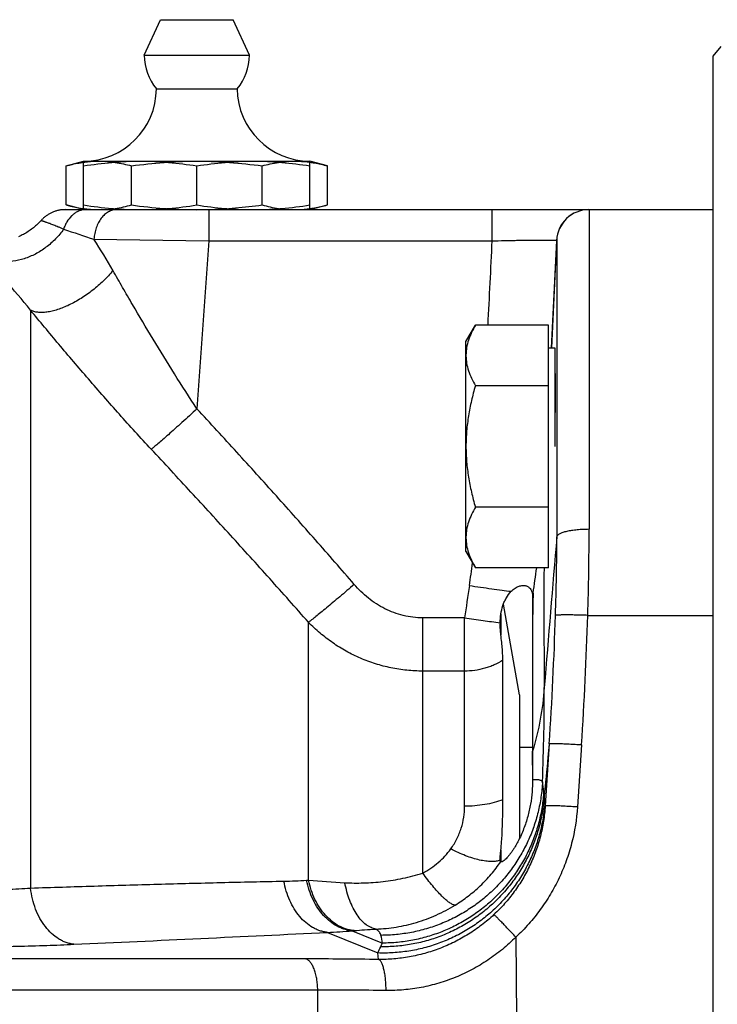
# Model space of a CAD drawing. Units: millimetres. Extents: x -648 to 1259, y -374 to 673.
# Drawn here: x -433 to -390, y 112 to 173 of the extents above; entities that cross this region are included whole.
import ezdxf

# ---------------------------------------------------------------- set-up
doc = ezdxf.new("R2010")
doc.units = ezdxf.units.MM
doc.header["$LTSCALE"] = 19.36
doc.layers.get('0').update_dxf_attribs({"linetype": 'CONTINUOUS'})
doc.layers.add('3_ALL_AXES', color=7, linetype='CONTINUOUS')

msp = doc.modelspace()

# ---------------------------------------------------------------- linework, layer by layer
at = {"color": 7, "linetype": 'CONTINUOUS'}
for p, q in [((-390.389, 170.715), (-389.897, 171.302)), ((-390.389, 51.715), (-390.389, 170.715)), ((-430.422, 163.925), (-429.339, 164.215)), ((-430.422, 161.505), (-430.422, 163.925)), ((-429.339, 161.215), (-429.339, 164.215)), ((-429.339, 164.215), (-415.339, 164.215)), ((-429.338, 164.149), (-429.331, 164.15)), ((-426.38, 161.505), (-426.38, 163.925)), ((-422.339, 161.505), (-422.339, 163.925)), ((-418.298, 161.505), (-418.298, 163.925)), ((-415.347, 164.15), (-415.34, 164.149)), ((-415.339, 161.215), (-415.339, 164.215)), ((-414.256, 163.925), (-415.339, 164.215)), ((-414.256, 161.505), (-414.256, 163.925)), ((-429.339, 161.215), (-430.422, 161.505)), ((-415.339, 161.215), (-414.256, 161.505)), ((-430.48, 161.215), (-390.389, 161.215)), ((-429.338, 161.281), (-429.331, 161.28)), ((-415.347, 161.28), (-415.34, 161.281)), ((-398.103, 161.215), (-398.109, 161.215)), ((-400.085, 159.315), (-400.08, 159.31)), ((-405.689, 153.07), (-405.108, 154.076)), ((-400.589, 154.076), (-405.108, 154.076)), ((-400.589, 139.065), (-400.589, 154.076)), ((-405.689, 140.07), (-405.689, 153.07)), ((-400.589, 152.67), (-400.189, 152.67)), ((-400.189, 152.67), (-400.189, 146.57)), ((-400.189, 150.57), (-400.176, 150.57)), ((-400.589, 150.323), (-405.108, 150.323)), ((-400.589, 142.817), (-405.108, 142.817)), ((-405.689, 140.07), (-405.108, 139.065)), ((-400.589, 139.065), (-405.108, 139.065)), ((-401.569, 137.296), (-401.569, 125.941)), ((-403.408, 124.719), (-403.408, 133.341)), ((-402.389, 127.965), (-401.569, 127.965))]:
    msp.add_line(p, q, dxfattribs=at)
at = {"color": 9, "linetype": 'CONTINUOUS'}
for p, q in [((-421.6, 161.215), (-421.6, 159.285)), ((-404.085, 161.215), (-404.085, 159.285)), ((-428.702, 159.383), (-421.6, 159.285)), ((-421.6, 159.285), (-422.328, 148.899)), ((-421.6, 159.285), (-404.085, 159.285)), ((-400.08, 159.31), (-400.397, 152.67)), ((-400.085, 159.315), (-400.085, 159.31)), ((-432.623, 154.995), (-432.623, 119.254)), ((-401.539, 137.497), (-401.569, 137.296)), ((-405.778, 135.967), (-408.36, 135.967)), ((-408.36, 120.184), (-408.36, 135.967)), ((-405.778, 124.311), (-405.778, 135.967)), ((-403.531, 136.205), (-403.531, 134.926)), ((-398.154, 136.122), (-390.389, 136.122)), ((-415.432, 119.743), (-415.432, 135.694)), ((-405.778, 132.673), (-408.36, 132.673)), ((-400.538, 128.165), (-400.788, 124.331)), ((-398.542, 128.103), (-398.793, 124.269)), ((-400.788, 124.331), (-400.813, 124.543)), ((-403.531, 121.623), (-403.531, 120.877)), ((-415.551, 119.736), (-415.432, 119.743)), ((-414.263, 116.51), (-411.147, 115.238)), ((-412.723, 116.61), (-412.603, 116.621)), ((-412.723, 116.61), (-410.861, 115.85)), ((-402.603, 116.217), (-402.566, 111.215)), ((-411.101, 114.838), (-411.147, 115.238)), ((-415.609, 114.869), (-436.455, 114.869)), ((-414.861, 112.947), (-435.707, 112.947)), ((-414.848, 111.215), (-414.861, 112.947))]:
    msp.add_line(p, q, dxfattribs=at)
at = {"color": 7, "linetype": 'CONTINUOUS'}
for points in [[(-430.48, 161.215), (-430.529, 161.214), (-430.578, 161.213), (-430.626, 161.21), (-430.675, 161.205), (-430.723, 161.2), (-430.772, 161.194), (-430.82, 161.186), (-430.868, 161.177), (-430.916, 161.167), (-430.963, 161.156), (-431.01, 161.143), (-431.057, 161.13), (-431.104, 161.115), (-431.15, 161.099), (-431.196, 161.082), (-431.241, 161.064), (-431.286, 161.045), (-431.33, 161.025), (-431.374, 161.004), (-431.418, 160.982), (-431.461, 160.958), (-431.503, 160.934), (-431.544, 160.908), (-431.585, 160.882), (-431.626, 160.854), (-431.665, 160.826), (-431.704, 160.796), (-431.743, 160.766), (-431.78, 160.735), (-431.817, 160.703), (-431.853, 160.67), (-431.888, 160.636), (-431.922, 160.601), (-431.955, 160.565)], [(-431.955, 160.565), (-432.017, 160.498), (-432.074, 160.437), (-432.132, 160.378), (-432.192, 160.32), (-432.253, 160.263), (-432.314, 160.207), (-432.378, 160.153), (-432.442, 160.1), (-432.507, 160.049), (-432.573, 159.998), (-432.641, 159.949), (-432.709, 159.902), (-432.779, 159.856), (-432.849, 159.812), (-432.92, 159.768), (-432.992, 159.727), (-433.065, 159.687), (-433.139, 159.648), (-433.213, 159.611), (-433.289, 159.576), (-433.365, 159.542)]]:
    msp.add_lwpolyline(points, dxfattribs=at)
for centre, radius, start, end in [((-429.339, 168.715), 4.5, 270, 359.6596), ((-415.339, 168.715), 4.5, 180.3404, 270), ((-422.34, 187.504), 26.29, 270.00272, 271.61339), ((-398.087, 159.215), 2, 90, 177.11822), ((-398.082, 159.215), 2, 90, 177.28642), ((-399.403, 135.607), 4.174, 179.2087, 180.00434)]:
    msp.add_arc(centre, radius, start, end, dxfattribs=at)
at = {"color": 9, "linetype": 'CONTINUOUS'}
for centre, radius, start, end in [((-429.202, 160.086), 1.129, 94.86951, 98.25896), ((-429.203, 160.094), 1.121, 90.00303, 94.86745), ((-398.081, 159.215), 2, 90.00007, 177.35028), ((-166.341, 950.869), 833.837, 251.525024, 251.660782), ((-462.557, 137.506), 40.308, 29.64118, 32.87094), ((-586.11, 141.731), 188.039, 358.29087, 359.91193), ((1743.45, -43.081), 2151.407, 175.091985, 175.340974), ((-558.741, 141.263), 158.672, 358.14177, 359.89978), ((-478.172, 148.983), 73.524, 351.3824, 352.48133), ((-474.604, 148.871), 73.945, 351.15192, 352.37933), ((265.553, 136.637), 666.42, 179.791259, 180.427167), ((215.014, 43.943), 627.576, 171.38356, 171.568061), ((-243.23, 133.758), 158.353, 178.64694, 179.24817), ((-636.036, 143.564), 236.001, 356.25891, 358.19195), ((-635.613, 143.592), 237.576, 356.26189, 358.19814), ((-410.775, 124.234), 9.943, 5.67379, 9.19966), ((-411.267, 124.185), 10.438, 4.06709, 5.6778), ((-362.834, 128.978), 38.237, 186.08463, 186.66086), ((-417.642, 155.766), 36.091, 271.10034, 273.32109), ((-409.386, 189.699), 70.217, 265.06092, 266.90099), ((-706.093, 6158.254), 6048.788, 272.6167276, 272.7653631), ((-415.725, 150.97), 34.491, 272.42886, 274.9936), ((-417.456, 114.929), 6.658, 7.95387, 12.14207), ((-415.374, 117.692), 4.874, 334.82787, 337.80133), ((-426.773, 123.041), 17.465, 333.46191, 334.84945), ((-415.706, -221.31), 336.179, 89.21511, 89.98348), ((-414.795, -174.696), 287.643, 89.17128, 90.01317)]:
    msp.add_arc(centre, radius, start, end, dxfattribs=at)
at = {"color": 7, "linetype": 'CONTINUOUS'}
for points, knots in [([(-430.422, 163.925), (-430.332, 163.949), (-429.975, 164.04), (-429.612, 164.111), (-429.338, 164.149)], [0, 0, 0, 0, 0.251873, 1, 1, 1, 1]), ([(-429.339, 163.925), (-428.76, 164.014), (-427.887, 164.124), (-426.717, 164.202), (-426.132, 164.215), (-425.839, 164.215)], [0, 0, 0, 0, 0.500361, 0.750239, 1, 1, 1, 1]), ([(-429.331, 164.15), (-429.253, 164.161), (-428.945, 164.198), (-428.634, 164.215), (-428.401, 164.215)], [0, 0, 0, 0, 0.250847, 1, 1, 1, 1]), ([(-428.401, 164.215), (-428.232, 164.215), (-427.893, 164.202), (-427.215, 164.124), (-426.712, 164.014), (-426.38, 163.925)], [0, 0, 0, 0, 0.247781, 0.496612, 1, 1, 1, 1]), ([(-426.38, 163.925), (-425.711, 164.014), (-424.702, 164.124), (-423.353, 164.202), (-422.677, 164.215), (-422.339, 164.215)], [0, 0, 0, 0, 0.499975, 0.749988, 1, 1, 1, 1]), ([(-425.839, 164.215), (-425.546, 164.215), (-424.961, 164.202), (-423.791, 164.124), (-422.918, 164.014), (-422.339, 163.925)], [0, 0, 0, 0, 0.249761, 0.499639, 1, 1, 1, 1]), ([(-422.339, 163.925), (-421.76, 164.014), (-420.887, 164.124), (-419.717, 164.202), (-419.132, 164.215), (-418.839, 164.215)], [0, 0, 0, 0, 0.500361, 0.750239, 1, 1, 1, 1]), ([(-422.339, 164.215), (-422.001, 164.215), (-421.325, 164.202), (-419.976, 164.124), (-418.967, 164.014), (-418.298, 163.925)], [0, 0, 0, 0, 0.250013, 0.500025, 1, 1, 1, 1]), ([(-418.839, 164.215), (-418.546, 164.215), (-417.961, 164.202), (-416.791, 164.124), (-415.918, 164.014), (-415.339, 163.925)], [0, 0, 0, 0, 0.249761, 0.499639, 1, 1, 1, 1]), ([(-418.298, 163.925), (-417.966, 164.014), (-417.463, 164.124), (-416.785, 164.202), (-416.446, 164.215), (-416.277, 164.215)], [0, 0, 0, 0, 0.503388, 0.752219, 1, 1, 1, 1]), ([(-416.277, 164.215), (-416.199, 164.215), (-415.889, 164.209), (-415.578, 164.182), (-415.347, 164.15)], [0, 0, 0, 0, 0.249505, 1, 1, 1, 1]), ([(-415.34, 164.149), (-415.249, 164.136), (-414.884, 164.079), (-414.524, 163.997), (-414.256, 163.925)], [0, 0, 0, 0, 0.24832, 1, 1, 1, 1]), ([(-430.422, 161.505), (-430.332, 161.481), (-429.975, 161.39), (-429.612, 161.319), (-429.338, 161.281)], [0, 0, 0, 0, 0.251873, 1, 1, 1, 1]), ([(-429.339, 161.505), (-428.76, 161.415), (-427.887, 161.305), (-426.717, 161.228), (-426.132, 161.215), (-425.839, 161.215)], [0, 0, 0, 0, 0.500361, 0.750239, 1, 1, 1, 1]), ([(-428.401, 161.215), (-428.232, 161.215), (-427.893, 161.228), (-427.215, 161.306), (-426.712, 161.416), (-426.38, 161.505)], [0, 0, 0, 0, 0.247781, 0.496612, 1, 1, 1, 1]), ([(-426.38, 161.505), (-425.711, 161.415), (-424.702, 161.305), (-423.353, 161.228), (-422.677, 161.215), (-422.339, 161.215)], [0, 0, 0, 0, 0.499975, 0.749988, 1, 1, 1, 1]), ([(-425.839, 161.215), (-425.546, 161.215), (-424.961, 161.228), (-423.791, 161.305), (-422.918, 161.415), (-422.339, 161.505)], [0, 0, 0, 0, 0.249761, 0.499639, 1, 1, 1, 1]), ([(-422.339, 161.505), (-421.76, 161.415), (-420.887, 161.305), (-419.717, 161.228), (-419.132, 161.215), (-418.839, 161.215)], [0, 0, 0, 0, 0.500361, 0.750239, 1, 1, 1, 1]), ([(-421.6, 161.225), (-421.048, 161.241), (-419.944, 161.307), (-418.845, 161.432), (-418.298, 161.505)], [0, 0, 0, 0, 0.49999, 1, 1, 1, 1]), ([(-418.839, 161.215), (-418.546, 161.215), (-417.961, 161.228), (-416.791, 161.305), (-415.918, 161.415), (-415.339, 161.505)], [0, 0, 0, 0, 0.249761, 0.499639, 1, 1, 1, 1]), ([(-418.298, 161.505), (-417.966, 161.416), (-417.463, 161.306), (-416.785, 161.228), (-416.446, 161.215), (-416.277, 161.215)], [0, 0, 0, 0, 0.503388, 0.752219, 1, 1, 1, 1]), ([(-415.34, 161.281), (-415.249, 161.294), (-414.884, 161.351), (-414.524, 161.433), (-414.256, 161.505)], [0, 0, 0, 0, 0.24832, 1, 1, 1, 1]), ([(-429.331, 161.28), (-429.253, 161.269), (-428.945, 161.232), (-428.634, 161.215), (-428.401, 161.215)], [0, 0, 0, 0, 0.250847, 1, 1, 1, 1]), ([(-416.277, 161.215), (-416.199, 161.215), (-415.889, 161.22), (-415.578, 161.248), (-415.347, 161.28)], [0, 0, 0, 0, 0.249505, 1, 1, 1, 1]), ([(-405.108, 154.076), (-405.195, 153.926), (-405.354, 153.624), (-405.541, 153.156), (-405.642, 152.757), (-405.682, 152.438), (-405.689, 152.279), (-405.689, 152.199)], [0, 0, 0, 0, 0.261592, 0.514394, 0.759441, 0.880036, 1, 1, 1, 1]), ([(-405.689, 152.199), (-405.689, 152.12), (-405.682, 151.961), (-405.642, 151.641), (-405.541, 151.243), (-405.354, 150.775), (-405.195, 150.473), (-405.108, 150.323)], [0, 0, 0, 0, 0.119964, 0.240557, 0.485603, 0.738406, 1, 1, 1, 1]), ([(-405.108, 150.323), (-405.197, 150.018), (-405.358, 149.404), (-405.544, 148.469), (-405.662, 147.523), (-405.689, 146.888), (-405.689, 146.57)], [0, 0, 0, 0, 0.250015, 0.500019, 0.750012, 1, 1, 1, 1]), ([(-405.689, 146.57), (-405.689, 146.253), (-405.662, 145.618), (-405.544, 144.672), (-405.358, 143.737), (-405.197, 143.123), (-405.108, 142.817)], [0, 0, 0, 0, 0.249986, 0.499979, 0.749983, 1, 1, 1, 1]), ([(-405.108, 142.817), (-405.195, 142.667), (-405.354, 142.366), (-405.541, 141.898), (-405.642, 141.499), (-405.682, 141.18), (-405.689, 141.021), (-405.689, 140.941)], [0, 0, 0, 0, 0.261592, 0.514394, 0.759441, 0.880036, 1, 1, 1, 1]), ([(-405.689, 140.941), (-405.689, 140.862), (-405.682, 140.702), (-405.642, 140.383), (-405.541, 139.984), (-405.354, 139.516), (-405.195, 139.215), (-405.108, 139.065)], [0, 0, 0, 0, 0.119964, 0.240557, 0.485603, 0.738406, 1, 1, 1, 1]), ([(-402.889, 137.608), (-402.852, 137.646), (-402.776, 137.716), (-402.655, 137.806), (-402.533, 137.877), (-402.379, 137.942), (-402.226, 137.974), (-402.084, 137.971), (-401.992, 137.953), (-401.909, 137.924), (-401.835, 137.883), (-401.771, 137.834), (-401.699, 137.758), (-401.63, 137.645), (-401.599, 137.544), (-401.588, 137.492)], [0, 0, 0, 0, 0.096575, 0.188085, 0.273712, 0.352955, 0.492054, 0.553276, 0.609918, 0.662928, 0.713245, 0.761739, 0.809187, 0.903304, 1, 1, 1, 1]), ([(-403.577, 135.665), (-403.574, 135.844), (-403.546, 136.201), (-403.444, 136.638), (-403.316, 136.97), (-403.16, 137.279), (-403.007, 137.488), (-402.889, 137.608)], [0, 0, 0, 0, 0.254069, 0.508713, 0.635344, 0.760448, 1, 1, 1, 1]), ([(-401.588, 137.492), (-401.585, 137.476), (-401.574, 137.412), (-401.569, 137.346), (-401.569, 137.296)], [0, 0, 0, 0, 0.243478, 1, 1, 1, 1]), ([(-403.531, 134.926), (-403.538, 134.98), (-403.563, 135.207), (-403.577, 135.434), (-403.577, 135.607)], [0, 0, 0, 0, 0.241382, 1, 1, 1, 1]), ([(-403.408, 133.341), (-403.408, 133.445), (-403.415, 133.674), (-403.439, 134.045), (-403.479, 134.47), (-403.512, 134.769), (-403.531, 134.926)], [0, 0, 0, 0, 0.196509, 0.432155, 0.701939, 1, 1, 1, 1]), ([(-401.569, 125.941), (-401.57, 125.695), (-401.591, 125.195), (-401.671, 124.57), (-401.771, 124.063), (-401.866, 123.678), (-401.982, 123.292), (-402.119, 122.906), (-402.278, 122.524), (-402.43, 122.211), (-402.562, 121.968), (-402.667, 121.79), (-402.775, 121.621), (-402.885, 121.461), (-402.995, 121.314), (-403.103, 121.184), (-403.204, 121.075), (-403.285, 120.999), (-403.344, 120.951), (-403.382, 120.923), (-403.417, 120.901), (-403.448, 120.886), (-403.476, 120.876), (-403.5, 120.872), (-403.521, 120.873), (-403.533, 120.877), (-403.539, 120.88)], [0, 0, 0, 0, 0.130817, 0.26569, 0.33477, 0.404998, 0.476403, 0.548956, 0.622489, 0.696533, 0.733442, 0.769977, 0.80579, 0.840395, 0.873149, 0.903276, 0.929951, 0.952466, 0.962022, 0.970416, 0.977665, 0.983817, 0.988961, 0.99323, 0.996819, 1, 1, 1, 1]), ([(-403.531, 121.623), (-403.519, 121.737), (-403.497, 121.971), (-403.462, 122.46), (-403.431, 123.102), (-403.412, 123.9), (-403.408, 124.443), (-403.408, 124.719)], [0, 0, 0, 0, 0.110742, 0.227523, 0.474383, 0.733306, 1, 1, 1, 1]), ([(-403.577, 121.055), (-403.577, 121.095), (-403.573, 121.18), (-403.563, 121.316), (-403.548, 121.466), (-403.537, 121.569), (-403.531, 121.623)], [0, 0, 0, 0, 0.209792, 0.451049, 0.716254, 1, 1, 1, 1]), ([(-403.573, 120.97), (-403.575, 120.984), (-403.577, 121.012), (-403.577, 121.04), (-403.577, 121.055)], [0, 0, 0, 0, 0.470677, 1, 1, 1, 1]), ([(-403.539, 120.88), (-403.544, 120.883), (-403.553, 120.893), (-403.563, 120.914), (-403.569, 120.94), (-403.572, 120.96), (-403.573, 120.97)], [0, 0, 0, 0, 0.178961, 0.400373, 0.674069, 1, 1, 1, 1])]:
    msp.add_open_spline(points, degree=3, knots=knots, dxfattribs=at)
at = {"color": 9, "linetype": 'CONTINUOUS'}
for points, knots in [([(-429.364, 161.203), (-429.43, 161.194), (-429.562, 161.163), (-429.751, 161.082), (-429.93, 160.969), (-430.156, 160.774), (-430.345, 160.526), (-430.492, 160.241), (-430.551, 160.087), (-430.576, 160.007)], [0, 0, 0, 0, 0.111411, 0.225397, 0.343058, 0.465153, 0.723318, 0.859659, 1, 1, 1, 1]), ([(-427.299, 161.215), (-427.343, 161.215), (-427.431, 161.209), (-427.561, 161.183), (-427.689, 161.14), (-427.857, 161.059), (-428.056, 160.915), (-428.263, 160.688), (-428.438, 160.411), (-428.573, 160.093), (-428.664, 159.747), (-428.694, 159.505), (-428.702, 159.383)], [0, 0, 0, 0, 0.051819, 0.104088, 0.15723, 0.211618, 0.325117, 0.44632, 0.575535, 0.712018, 0.854212, 1, 1, 1, 1]), ([(-398.081, 161.215), (-398.081, 161.215), (-398.08, 161.214), (-398.08, 161.212), (-398.08, 161.209), (-398.079, 161.207), (-398.079, 161.206)], [0, 0, 0, 0, 0.072372, 0.260229, 0.56914, 1, 1, 1, 1]), ([(-398.079, 161.206), (-398.079, 161.199), (-398.078, 161.182), (-398.077, 161.152), (-398.076, 161.111), (-398.075, 161.035), (-398.074, 160.913), (-398.072, 160.735), (-398.071, 160.515), (-398.069, 160.252), (-398.068, 159.949), (-398.067, 159.604), (-398.066, 159.219), (-398.065, 158.627), (-398.064, 157.791), (-398.063, 156.677), (-398.063, 155.421), (-398.063, 154.032), (-398.063, 152.518), (-398.063, 150.889), (-398.064, 148.521), (-398.067, 145.36), (-398.069, 142.778), (-398.071, 141.442)], [0, 0, 0, 0, 0.000992, 0.002527, 0.004605, 0.007226, 0.014089, 0.023106, 0.034262, 0.047538, 0.062912, 0.080359, 0.099851, 0.121354, 0.17025, 0.226724, 0.290402, 0.360863, 0.43764, 0.520225, 0.608072, 0.797191, 1, 1, 1, 1]), ([(-431.972, 160.547), (-431.971, 160.548), (-431.971, 160.547), (-431.971, 160.547), (-431.971, 160.547), (-431.97, 160.547), (-431.968, 160.547), (-431.966, 160.546), (-431.963, 160.545), (-431.959, 160.544), (-431.955, 160.542), (-431.948, 160.54), (-431.938, 160.537), (-431.923, 160.532), (-431.906, 160.527), (-431.886, 160.521), (-431.864, 160.513), (-431.828, 160.502), (-431.778, 160.486), (-431.708, 160.463), (-431.628, 160.436), (-431.537, 160.404), (-431.435, 160.368), (-431.321, 160.326), (-431.195, 160.278), (-431.058, 160.223), (-430.936, 160.173), (-430.832, 160.127), (-430.719, 160.077), (-430.634, 160.036), (-430.576, 160.007)], [0, 0, 0, 0, 0.000057, 0.000229, 0.000515, 0.000916, 0.00206, 0.003662, 0.005723, 0.008244, 0.011225, 0.014668, 0.022945, 0.033084, 0.045096, 0.058986, 0.074757, 0.092413, 0.133402, 0.182028, 0.238424, 0.302782, 0.37531, 0.456214, 0.545769, 0.644362, 0.752491, 0.810307, 0.870749, 1, 1, 1, 1]), ([(-430.576, 160.007), (-430.728, 159.793), (-431.065, 159.39), (-431.558, 158.957), (-431.986, 158.661), (-432.427, 158.406), (-433, 158.162), (-433.706, 157.998), (-434.292, 157.975), (-434.739, 158.03), (-435.057, 158.105), (-435.358, 158.214), (-435.547, 158.31), (-435.637, 158.363)], [0, 0, 0, 0, 0.135359, 0.270728, 0.337842, 0.404226, 0.533875, 0.658464, 0.777338, 0.834738, 0.890859, 0.945871, 1, 1, 1, 1]), ([(-404.085, 159.285), (-403.825, 159.291), (-403.438, 159.3), (-402.928, 159.311), (-402.559, 159.318), (-402.206, 159.324), (-401.87, 159.329), (-401.555, 159.333), (-401.265, 159.335), (-401.002, 159.337), (-400.801, 159.337), (-400.656, 159.337), (-400.559, 159.336), (-400.471, 159.336), (-400.392, 159.335), (-400.321, 159.333), (-400.26, 159.332), (-400.207, 159.33), (-400.165, 159.327), (-400.131, 159.325), (-400.109, 159.323), (-400.096, 159.321), (-400.091, 159.319), (-400.088, 159.318), (-400.086, 159.317), (-400.085, 159.316), (-400.085, 159.315)], [0, 0, 0, 0, 0.194905, 0.290037, 0.382397, 0.471093, 0.555267, 0.634101, 0.706829, 0.772743, 0.831204, 0.857459, 0.881644, 0.903702, 0.923579, 0.941229, 0.956609, 0.969686, 0.980429, 0.988818, 0.994841, 0.996967, 0.99851, 0.999068, 0.999491, 1, 1, 1, 1]), ([(-400.08, 159.31), (-400.08, 159.309), (-400.08, 159.309), (-400.079, 159.308), (-400.079, 159.307)], [0, 0, 0, 0, 0.231036, 1, 1, 1, 1]), ([(-400.079, 159.307), (-400.079, 159.307), (-400.078, 159.307), (-400.078, 159.305), (-400.078, 159.303), (-400.077, 159.3), (-400.077, 159.293), (-400.077, 159.283), (-400.076, 159.271), (-400.076, 159.256), (-400.075, 159.239), (-400.074, 159.211), (-400.074, 159.169), (-400.073, 159.111), (-400.072, 159.043), (-400.071, 158.965), (-400.071, 158.876), (-400.07, 158.778), (-400.069, 158.669), (-400.068, 158.504), (-400.067, 158.272), (-400.066, 157.965), (-400.065, 157.619), (-400.064, 157.234), (-400.064, 156.811), (-400.063, 156.351), (-400.063, 155.855), (-400.062, 155.123), (-400.061, 154.125), (-400.061, 152.83), (-400.061, 151.415), (-400.062, 149.888), (-400.062, 148.261), (-400.064, 146.543), (-400.065, 144.747), (-400.067, 142.886), (-400.068, 141.625), (-400.069, 140.985)], [0, 0, 0, 0, 0.000037, 0.000108, 0.000213, 0.000353, 0.000739, 0.001265, 0.001932, 0.00274, 0.003687, 0.004776, 0.007373, 0.010531, 0.014249, 0.018526, 0.023359, 0.028746, 0.034686, 0.041174, 0.055791, 0.072572, 0.091485, 0.112499, 0.135583, 0.160696, 0.18779, 0.216822, 0.280503, 0.351296, 0.428721, 0.512242, 0.601288, 0.695246, 0.793471, 0.895289, 1, 1, 1, 1]), ([(-432.623, 154.995), (-433.135, 155.64), (-433.905, 156.543), (-434.932, 157.646), (-435.41, 158.135), (-435.637, 158.362)], [0, 0, 0, 0, 0.546148, 0.786858, 1, 1, 1, 1]), ([(-427.523, 157.441), (-427.707, 157.221), (-428.107, 156.796), (-428.66, 156.318), (-429.134, 155.966), (-429.497, 155.724), (-429.864, 155.507), (-430.23, 155.317), (-430.591, 155.157), (-430.942, 155.029), (-431.279, 154.934), (-431.598, 154.873), (-431.895, 154.848), (-432.166, 154.858), (-432.41, 154.904), (-432.557, 154.96), (-432.623, 154.995)], [0, 0, 0, 0, 0.144399, 0.293556, 0.368121, 0.441683, 0.513532, 0.582991, 0.649438, 0.712323, 0.771187, 0.825694, 0.875664, 0.92112, 0.962356, 1, 1, 1, 1]), ([(-422.328, 148.899), (-422.799, 149.611), (-423.718, 151.04), (-425.043, 153.193), (-426.105, 154.982), (-426.926, 156.395), (-427.326, 157.094), (-427.523, 157.441)], [0, 0, 0, 0, 0.25612, 0.509614, 0.758453, 0.880346, 1, 1, 1, 1]), ([(-425.156, 146.396), (-425.822, 147.111), (-427.13, 148.549), (-429.034, 150.72), (-430.861, 152.867), (-432.046, 154.293), (-432.623, 154.995)], [0, 0, 0, 0, 0.257377, 0.511864, 0.760592, 1, 1, 1, 1]), ([(-422.328, 148.899), (-422.638, 148.614), (-423.094, 148.197), (-423.685, 147.664), (-424.083, 147.31), (-424.434, 147.001), (-424.731, 146.745), (-424.94, 146.568), (-425.075, 146.459), (-425.131, 146.415), (-425.156, 146.396)], [0, 0, 0, 0, 0.334788, 0.490283, 0.632371, 0.757357, 0.861995, 0.943573, 0.975035, 1, 1, 1, 1]), ([(-412.603, 138.034), (-413.395, 138.955), (-414.992, 140.788), (-417.416, 143.511), (-419.862, 146.214), (-421.504, 148.006), (-422.328, 148.899)], [0, 0, 0, 0, 0.249997, 0.499997, 0.749998, 1, 1, 1, 1]), ([(-415.432, 135.694), (-416.227, 136.599), (-417.829, 138.4), (-420.254, 141.081), (-422.697, 143.746), (-424.335, 145.514), (-425.156, 146.396)], [0, 0, 0, 0, 0.25, 0.500002, 0.750002, 1, 1, 1, 1]), ([(-398.071, 141.442), (-398.198, 141.442), (-398.447, 141.437), (-398.809, 141.412), (-399.144, 141.372), (-399.401, 141.325), (-399.583, 141.279), (-399.701, 141.244), (-399.803, 141.206), (-399.891, 141.166), (-399.961, 141.124), (-400.016, 141.08), (-400.053, 141.035), (-400.066, 141.001), (-400.069, 140.985)], [0, 0, 0, 0, 0.179816, 0.353457, 0.515026, 0.659173, 0.723282, 0.781447, 0.833316, 0.87867, 0.917479, 0.950002, 0.976987, 1, 1, 1, 1]), ([(-412.603, 138.034), (-412.901, 137.778), (-413.34, 137.404), (-413.913, 136.923), (-414.303, 136.598), (-414.655, 136.308), (-414.961, 136.06), (-415.214, 135.859), (-415.366, 135.743), (-415.432, 135.694)], [0, 0, 0, 0, 0.32096, 0.47157, 0.611031, 0.736213, 0.844308, 0.932895, 1, 1, 1, 1]), ([(-408.36, 135.967), (-408.563, 135.967), (-408.969, 135.992), (-409.569, 136.101), (-410.152, 136.28), (-410.711, 136.524), (-411.24, 136.826), (-411.735, 137.182), (-412.192, 137.584), (-412.471, 137.88), (-412.603, 138.034)], [0, 0, 0, 0, 0.125002, 0.250005, 0.375007, 0.500009, 0.62501, 0.750009, 0.875006, 1, 1, 1, 1]), ([(-405.478, 137.966), (-405.018, 137.896), (-404.346, 137.798), (-403.483, 137.682), (-403.08, 137.631), (-402.889, 137.608)], [0, 0, 0, 0, 0.534093, 0.779526, 1, 1, 1, 1]), ([(-401.588, 137.492), (-401.579, 137.492), (-401.562, 137.493), (-401.546, 137.495), (-401.539, 137.497)], [0, 0, 0, 0, 0.582336, 1, 1, 1, 1]), ([(-405.778, 135.967), (-405.394, 135.911), (-404.661, 135.806), (-403.927, 135.709), (-403.577, 135.665)], [0, 0, 0, 0, 0.522947, 1, 1, 1, 1]), ([(-398.154, 136.122), (-398.282, 136.126), (-398.532, 136.133), (-398.84, 136.14), (-399.077, 136.144), (-399.242, 136.145), (-399.397, 136.146), (-399.541, 136.147), (-399.672, 136.146), (-399.789, 136.144), (-399.891, 136.142), (-399.966, 136.139), (-400.018, 136.136), (-400.051, 136.134), (-400.079, 136.132), (-400.102, 136.13), (-400.121, 136.127), (-400.136, 136.124), (-400.145, 136.122), (-400.15, 136.119), (-400.152, 136.118), (-400.152, 136.117)], [0, 0, 0, 0, 0.19119, 0.37529, 0.462542, 0.545511, 0.62343, 0.69558, 0.761297, 0.819976, 0.871079, 0.91414, 0.932532, 0.948775, 0.962836, 0.974687, 0.984312, 0.991704, 0.996889, 0.998686, 1, 1, 1, 1]), ([(-408.36, 132.673), (-408.691, 132.673), (-409.352, 132.707), (-410.332, 132.858), (-411.131, 133.067), (-411.755, 133.281), (-412.366, 133.526), (-413.106, 133.889), (-413.943, 134.41), (-414.725, 135.01), (-415.204, 135.459), (-415.432, 135.694)], [0, 0, 0, 0, 0.125468, 0.250873, 0.376163, 0.438772, 0.501336, 0.626284, 0.751037, 0.875603, 1, 1, 1, 1]), ([(-403.408, 133.341), (-403.58, 133.232), (-403.852, 133.088), (-404.233, 132.936), (-404.63, 132.809), (-405.146, 132.702), (-405.567, 132.673), (-405.778, 132.673)], [0, 0, 0, 0, 0.244644, 0.368775, 0.493868, 0.746108, 1, 1, 1, 1]), ([(-400.849, 131.668), (-400.893, 131.006), (-401.059, 129.676), (-401.375, 128.373), (-401.569, 127.729)], [0, 0, 0, 0, 0.496494, 1, 1, 1, 1]), ([(-400.96, 125.824), (-400.919, 126.83), (-400.859, 128.778), (-400.844, 130.727), (-400.849, 131.668)], [0, 0, 0, 0, 0.516654, 1, 1, 1, 1]), ([(-400.538, 128.165), (-400.564, 127.893), (-400.67, 126.813), (-400.776, 125.733), (-400.856, 124.925)], [0, 0, 0, 0, 0.252048, 1, 1, 1, 1]), ([(-398.542, 128.103), (-398.671, 128.112), (-398.923, 128.127), (-399.233, 128.144), (-399.471, 128.156), (-399.637, 128.164), (-399.793, 128.17), (-399.937, 128.175), (-400.068, 128.178), (-400.185, 128.181), (-400.286, 128.182), (-400.36, 128.181), (-400.411, 128.18), (-400.442, 128.179), (-400.47, 128.178), (-400.492, 128.176), (-400.51, 128.174), (-400.524, 128.171), (-400.532, 128.169), (-400.536, 128.167), (-400.537, 128.166), (-400.538, 128.165)], [0, 0, 0, 0, 0.193025, 0.378714, 0.46661, 0.550093, 0.628379, 0.700731, 0.76647, 0.824981, 0.875717, 0.918208, 0.936238, 0.952068, 0.965667, 0.977007, 0.986074, 0.99287, 0.997434, 0.998934, 1, 1, 1, 1]), ([(-401.569, 126.851), (-401.568, 127), (-401.567, 127.221), (-401.568, 127.477), (-401.568, 127.601), (-401.569, 127.672), (-401.569, 127.707), (-401.569, 127.725)], [0, 0, 0, 0, 0.510103, 0.757467, 0.879143, 0.939355, 1, 1, 1, 1]), ([(-400.96, 125.824), (-400.975, 125.509), (-401.036, 124.879), (-401.217, 123.947), (-401.486, 123.036), (-401.841, 122.155), (-402.278, 121.311), (-402.793, 120.512), (-403.382, 119.766), (-404.04, 119.078), (-404.76, 118.456), (-405.536, 117.905), (-406.361, 117.429), (-407.227, 117.034), (-408.127, 116.722), (-409.052, 116.497), (-409.995, 116.361), (-410.629, 116.33), (-410.946, 116.329)], [0, 0, 0, 0, 0.062361, 0.124738, 0.187133, 0.249549, 0.311987, 0.37445, 0.436935, 0.499444, 0.561974, 0.624522, 0.687086, 0.749662, 0.812245, 0.874833, 0.937419, 1, 1, 1, 1]), ([(-400.96, 125.824), (-400.961, 125.827), (-400.965, 125.833), (-400.973, 125.844), (-400.986, 125.858), (-401.004, 125.873), (-401.035, 125.893), (-401.084, 125.914), (-401.154, 125.933), (-401.238, 125.947), (-401.336, 125.954), (-401.449, 125.953), (-401.528, 125.946), (-401.569, 125.941)], [0, 0, 0, 0, 0.015613, 0.031449, 0.065052, 0.101801, 0.142236, 0.235597, 0.34743, 0.478993, 0.631141, 0.80456, 1, 1, 1, 1]), ([(-400.856, 124.925), (-400.877, 124.611), (-400.949, 123.984), (-401.146, 123.059), (-401.43, 122.156), (-401.798, 121.284), (-402.248, 120.451), (-402.774, 119.663), (-403.374, 118.929), (-404.04, 118.255), (-404.767, 117.647), (-405.548, 117.109), (-406.378, 116.648), (-407.247, 116.267), (-408.148, 115.97), (-409.073, 115.759), (-410.015, 115.637), (-410.647, 115.615), (-410.963, 115.619)], [0, 0, 0, 0, 0.062376, 0.124763, 0.187164, 0.249583, 0.31202, 0.374478, 0.436957, 0.499458, 0.561979, 0.62452, 0.687077, 0.749648, 0.812229, 0.874818, 0.937409, 1, 1, 1, 1]), ([(-400.881, 125.217), (-400.9, 124.905), (-400.968, 124.28), (-401.158, 123.358), (-401.434, 122.458), (-401.794, 121.587), (-402.235, 120.754), (-402.752, 119.967), (-403.342, 119.231), (-403.999, 118.553), (-404.717, 117.941), (-405.489, 117.398), (-406.31, 116.93), (-407.17, 116.542), (-408.064, 116.235), (-408.982, 116.015), (-409.918, 115.881), (-410.547, 115.85), (-410.861, 115.85)], [0, 0, 0, 0, 0.062366, 0.124745, 0.187141, 0.249555, 0.311989, 0.374447, 0.436927, 0.499429, 0.561953, 0.624497, 0.687059, 0.749634, 0.81222, 0.874812, 0.937407, 1, 1, 1, 1]), ([(-400.813, 124.543), (-400.834, 124.224), (-400.908, 123.587), (-401.11, 122.648), (-401.401, 121.733), (-401.78, 120.849), (-402.241, 120.006), (-402.782, 119.211), (-403.397, 118.471), (-404.081, 117.793), (-404.826, 117.184), (-405.627, 116.65), (-406.475, 116.194), (-407.363, 115.822), (-408.284, 115.536), (-409.227, 115.34), (-410.185, 115.235), (-410.827, 115.227), (-411.147, 115.238)], [0, 0, 0, 0, 0.062388, 0.124785, 0.187197, 0.249624, 0.312068, 0.374532, 0.437015, 0.499517, 0.562038, 0.624576, 0.687128, 0.749692, 0.812265, 0.874843, 0.937422, 1, 1, 1, 1]), ([(-406.633, 121.67), (-406.49, 121.867), (-406.238, 122.28), (-405.968, 122.944), (-405.811, 123.625), (-405.778, 124.085), (-405.778, 124.311)], [0, 0, 0, 0, 0.259314, 0.512253, 0.758931, 1, 1, 1, 1]), ([(-403.408, 124.719), (-403.584, 124.651), (-403.954, 124.532), (-404.536, 124.406), (-405.149, 124.329), (-405.567, 124.311), (-405.778, 124.311)], [0, 0, 0, 0, 0.234223, 0.481742, 0.738504, 1, 1, 1, 1]), ([(-400.788, 124.331), (-400.809, 124.015), (-400.88, 123.384), (-401.074, 122.451), (-401.355, 121.541), (-401.72, 120.661), (-402.167, 119.82), (-402.691, 119.024), (-403.287, 118.281), (-403.731, 117.825), (-403.963, 117.609)], [0, 0, 0, 0, 0.124956, 0.24992, 0.374893, 0.49988, 0.624883, 0.749903, 0.874942, 1, 1, 1, 1]), ([(-398.793, 124.269), (-398.842, 123.512), (-399.024, 122.379), (-399.474, 120.926), (-399.913, 119.872), (-400.449, 118.864), (-401.078, 117.911), (-401.794, 117.022), (-402.325, 116.477), (-402.603, 116.217)], [0, 0, 0, 0, 0.249767, 0.374792, 0.499821, 0.624856, 0.749897, 0.874945, 1, 1, 1, 1]), ([(-398.793, 124.269), (-398.921, 124.278), (-399.173, 124.293), (-399.484, 124.31), (-399.721, 124.322), (-399.888, 124.33), (-400.044, 124.336), (-400.188, 124.341), (-400.319, 124.344), (-400.435, 124.347), (-400.536, 124.348), (-400.611, 124.347), (-400.661, 124.346), (-400.693, 124.345), (-400.72, 124.344), (-400.743, 124.342), (-400.761, 124.34), (-400.774, 124.337), (-400.783, 124.335), (-400.787, 124.333), (-400.788, 124.332), (-400.788, 124.331)], [0, 0, 0, 0, 0.193025, 0.378714, 0.46661, 0.550093, 0.628379, 0.700731, 0.76647, 0.824981, 0.875717, 0.918208, 0.936238, 0.952068, 0.965667, 0.977007, 0.986074, 0.99287, 0.997434, 0.998934, 1, 1, 1, 1]), ([(-408.36, 120.184), (-408.189, 120.276), (-407.857, 120.477), (-407.397, 120.828), (-406.984, 121.225), (-406.743, 121.518), (-406.633, 121.67)], [0, 0, 0, 0, 0.254282, 0.506116, 0.754887, 1, 1, 1, 1]), ([(-403.573, 120.97), (-403.653, 120.94), (-403.785, 120.91), (-403.97, 120.892), (-404.127, 120.89), (-404.294, 120.898), (-404.538, 120.924), (-404.867, 120.986), (-405.282, 121.1), (-405.72, 121.253), (-406.176, 121.444), (-406.48, 121.591), (-406.633, 121.67)], [0, 0, 0, 0, 0.080121, 0.125262, 0.173943, 0.226201, 0.282007, 0.403859, 0.538402, 0.683991, 0.838615, 1, 1, 1, 1]), ([(-406.365, 118.199), (-406.085, 118.371), (-405.542, 118.744), (-404.794, 119.383), (-404.119, 120.095), (-403.722, 120.613), (-403.539, 120.88)], [0, 0, 0, 0, 0.251622, 0.502271, 0.751785, 1, 1, 1, 1]), ([(-413.182, 119.585), (-412.798, 119.563), (-412.008, 119.554), (-410.806, 119.641), (-409.578, 119.84), (-408.764, 120.054), (-408.36, 120.184)], [0, 0, 0, 0, 0.236581, 0.484187, 0.739652, 1, 1, 1, 1]), ([(-406.365, 118.199), (-406.39, 118.2), (-406.443, 118.211), (-406.525, 118.242), (-406.616, 118.29), (-406.716, 118.353), (-406.823, 118.432), (-406.938, 118.526), (-407.06, 118.636), (-407.237, 118.807), (-407.471, 119.055), (-407.76, 119.392), (-408.06, 119.773), (-408.26, 120.043), (-408.36, 120.184)], [0, 0, 0, 0, 0.025926, 0.056557, 0.09237, 0.133579, 0.180241, 0.232303, 0.289638, 0.352061, 0.491196, 0.647448, 0.818079, 1, 1, 1, 1]), ([(-432.623, 119.254), (-431.311, 119.297), (-428.69, 119.381), (-424.765, 119.496), (-420.852, 119.599), (-418.248, 119.657), (-416.949, 119.682)], [0, 0, 0, 0, 0.251151, 0.501682, 0.751397, 1, 1, 1, 1]), ([(-414.263, 116.51), (-414.341, 116.519), (-414.498, 116.545), (-414.729, 116.61), (-414.956, 116.699), (-415.255, 116.853), (-415.611, 117.108), (-415.993, 117.496), (-416.327, 117.96), (-416.604, 118.488), (-416.817, 119.067), (-416.913, 119.474), (-416.949, 119.682)], [0, 0, 0, 0, 0.053128, 0.106965, 0.161762, 0.21773, 0.333702, 0.455843, 0.584274, 0.718501, 0.857531, 1, 1, 1, 1]), ([(-412.723, 116.61), (-412.802, 116.617), (-412.962, 116.638), (-413.199, 116.697), (-413.432, 116.781), (-413.741, 116.928), (-414.111, 117.175), (-414.512, 117.556), (-414.866, 118.015), (-415.164, 118.541), (-415.399, 119.119), (-415.508, 119.527), (-415.551, 119.736)], [0, 0, 0, 0, 0.053241, 0.107217, 0.162166, 0.218293, 0.334561, 0.456909, 0.585399, 0.719488, 0.85815, 1, 1, 1, 1]), ([(-412.603, 116.621), (-412.683, 116.628), (-412.842, 116.65), (-413.079, 116.708), (-413.313, 116.792), (-413.621, 116.938), (-413.991, 117.185), (-414.392, 117.566), (-414.746, 118.024), (-415.044, 118.549), (-415.279, 119.127), (-415.388, 119.534), (-415.432, 119.743)], [0, 0, 0, 0, 0.053257, 0.107246, 0.162207, 0.218343, 0.334621, 0.456969, 0.585449, 0.719521, 0.858164, 1, 1, 1, 1]), ([(-411.253, 116.718), (-411.306, 116.725), (-411.412, 116.749), (-411.568, 116.806), (-411.722, 116.886), (-411.929, 117.026), (-412.176, 117.257), (-412.444, 117.604), (-412.683, 118.021), (-412.891, 118.498), (-413.061, 119.024), (-413.146, 119.394), (-413.182, 119.585)], [0, 0, 0, 0, 0.043765, 0.089033, 0.136321, 0.186038, 0.293747, 0.413553, 0.545408, 0.688309, 0.840567, 1, 1, 1, 1]), ([(-439.058, 119.03), (-438.475, 119.036), (-437.338, 119.053), (-435.935, 119.09), (-434.857, 119.131), (-433.849, 119.177), (-433.108, 119.22), (-432.623, 119.254)], [0, 0, 0, 0, 0.271179, 0.529974, 0.653878, 0.773702, 1, 1, 1, 1]), ([(-429.937, 115.774), (-430.019, 115.783), (-430.183, 115.811), (-430.424, 115.882), (-430.66, 115.982), (-430.97, 116.153), (-431.338, 116.437), (-431.727, 116.867), (-432.059, 117.38), (-432.326, 117.96), (-432.521, 118.59), (-432.598, 119.031), (-432.623, 119.254)], [0, 0, 0, 0, 0.052215, 0.105228, 0.15933, 0.214763, 0.330191, 0.452495, 0.581647, 0.716892, 0.856914, 1, 1, 1, 1]), ([(-411.253, 116.718), (-410.835, 116.732), (-409.989, 116.817), (-408.737, 117.106), (-407.514, 117.561), (-406.739, 117.969), (-406.365, 118.199)], [0, 0, 0, 0, 0.243593, 0.492434, 0.744997, 1, 1, 1, 1]), ([(-403.963, 117.609), (-404.205, 117.382), (-404.713, 116.953), (-405.532, 116.386), (-406.399, 115.903), (-407.304, 115.506), (-408.237, 115.199), (-409.187, 114.983), (-410.144, 114.858), (-410.783, 114.835), (-411.101, 114.838)], [0, 0, 0, 0, 0.127058, 0.253911, 0.380406, 0.506343, 0.631495, 0.755623, 0.878514, 1, 1, 1, 1]), ([(-402.603, 116.217), (-402.687, 116.307), (-402.851, 116.482), (-403.091, 116.735), (-403.282, 116.935), (-403.424, 117.082), (-403.521, 117.182), (-403.61, 117.272), (-403.69, 117.353), (-403.761, 117.424), (-403.822, 117.484), (-403.866, 117.527), (-403.897, 117.555), (-403.915, 117.572), (-403.931, 117.586), (-403.944, 117.596), (-403.954, 117.604), (-403.96, 117.608), (-403.962, 117.609)], [0, 0, 0, 0, 0.188568, 0.369808, 0.537535, 0.61452, 0.68603, 0.751452, 0.81023, 0.861862, 0.905909, 0.942001, 0.956966, 0.969837, 0.980587, 0.9892, 0.995667, 1, 1, 1, 1]), ([(-412.603, 116.621), (-412.391, 116.641), (-411.942, 116.678), (-411.492, 116.705), (-411.253, 116.718)], [0, 0, 0, 0, 0.471223, 1, 1, 1, 1]), ([(-410.946, 116.329), (-410.954, 116.363), (-410.98, 116.432), (-411.046, 116.53), (-411.139, 116.627), (-411.213, 116.687), (-411.253, 116.718)], [0, 0, 0, 0, 0.20497, 0.434889, 0.698347, 1, 1, 1, 1]), ([(-437.399, 115.607), (-436.081, 115.614), (-434.156, 115.636), (-431.669, 115.703), (-430.5, 115.748), (-429.937, 115.774)], [0, 0, 0, 0, 0.529823, 0.773557, 1, 1, 1, 1]), ([(-402.603, 116.217), (-402.87, 115.952), (-403.428, 115.448), (-404.184, 114.889), (-404.818, 114.488), (-405.307, 114.212), (-405.809, 113.96), (-406.492, 113.66), (-407.369, 113.351), (-408.448, 113.089), (-409.539, 112.938), (-410.271, 112.911), (-410.635, 112.916)], [0, 0, 0, 0, 0.126426, 0.252727, 0.315818, 0.378833, 0.441755, 0.504561, 0.629698, 0.754095, 0.877576, 1, 1, 1, 1]), ([(-414.861, 112.947), (-414.863, 113.066), (-414.875, 113.302), (-414.919, 113.644), (-414.987, 113.962), (-415.064, 114.204), (-415.137, 114.377), (-415.194, 114.49), (-415.256, 114.591), (-415.321, 114.677), (-415.389, 114.749), (-415.46, 114.806), (-415.533, 114.847), (-415.584, 114.864), (-415.609, 114.869)], [0, 0, 0, 0, 0.165592, 0.325834, 0.476526, 0.613991, 0.676868, 0.735469, 0.789648, 0.839383, 0.884811, 0.926275, 0.964374, 1, 1, 1, 1]), ([(-410.635, 112.916), (-410.635, 113.036), (-410.639, 113.271), (-410.664, 113.613), (-410.704, 113.929), (-410.751, 114.172), (-410.797, 114.345), (-410.833, 114.458), (-410.872, 114.558), (-410.913, 114.644), (-410.957, 114.716), (-411.002, 114.773), (-411.049, 114.814), (-411.084, 114.832), (-411.101, 114.838)], [0, 0, 0, 0, 0.176146, 0.345791, 0.50387, 0.645812, 0.709522, 0.767853, 0.820516, 0.867332, 0.908284, 0.94358, 0.973783, 1, 1, 1, 1])]:
    msp.add_open_spline(points, degree=3, knots=knots, dxfattribs=at)
for points in [[(-404.085, 159.285), (-404.172, 157.548), (-404.258, 155.812), (-404.344, 154.076)], [(-400.085, 159.31), (-400.197, 157.097), (-400.307, 154.884), (-400.414, 152.67)]]:
    msp.add_open_spline(points, degree=3, dxfattribs=at)
at = {"layer": '3_ALL_AXES', "color": 7, "linetype": 'CONTINUOUS'}
for p, q in [((-425.589, 170.765), (-424.589, 172.965)), ((-424.589, 172.965), (-420.089, 172.965)), ((-419.089, 170.765), (-420.089, 172.965)), ((-425.589, 170.765), (-419.089, 170.765)), ((-424.839, 168.688), (-419.839, 168.688)), ((-400.176, 150.578), (-400.176, 150.57)), ((-402.389, 131.215), (-403.376, 136.81)), ((-402.389, 131.215), (-402.389, 122.298))]:
    msp.add_line(p, q, dxfattribs=at)
for centre, radius, start, end in [((-422.339, 170.765), 3.25, 180, 219.71514), ((-422.339, 170.765), 3.25, 320.28486, 360), ((-429.339, 168.715), 4.5, 270, 359.6596), ((-415.339, 168.715), 4.5, 180.3404, 270)]:
    msp.add_arc(centre, radius, start, end, dxfattribs=at)
for points, knots in [([(-400.189, 151.288), (-400.187, 151.242), (-400.184, 151.14), (-400.179, 150.904), (-400.177, 150.713), (-400.176, 150.578)], [0, 0, 0, 0, 0.195886, 0.428762, 1, 1, 1, 1]), ([(-400.176, 150.57), (-400.175, 150.41), (-400.174, 150.065), (-400.176, 149.292), (-400.183, 148.678), (-400.189, 148.249)], [0, 0, 0, 0, 0.206687, 0.445749, 1, 1, 1, 1])]:
    msp.add_open_spline(points, degree=3, knots=knots, dxfattribs=at)

doc.saveas('drawing.dxf')
